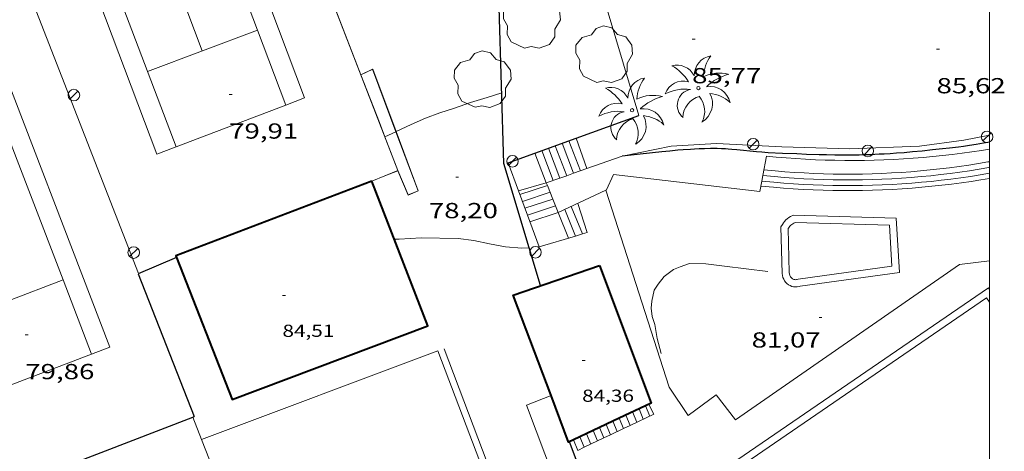
# Model space of a CAD drawing. Units: inches. Extents: x 453999 to 455004, y 4600499 to 4601002.
# Drawn here: x 454933 to 455001, y 4600548 to 4600578 of the extents above; entities that cross this region are included whole.
import ezdxf
from ezdxf.enums import TextEntityAlignment as Align

# ---------------------------------------------------------------- set-up
doc = ezdxf.new("R2010")
doc.units = ezdxf.units.IN
doc.header["$MEASUREMENT"] = 0
for name, color, linetype, lineweight in [('ARBRE', 7, 'Continuous', 0), ('BARANA', 7, 'Continuous', 0), ('CAMP DE ESPORTS', 7, 'Continuous', 0), ('CORBA DE NIVELL', 7, 'Continuous', 0), ('COTA ALTIMETRICA', 7, 'Continuous', 0), ('COTA EDIFICI', 7, 'Continuous', 0), ('ESCALES', 7, 'Continuous', 0), ('FACANA EXTERIOR', 7, 'Continuous', 0), ('FANAL', 7, 'Continuous', 0), ('FILAT', 7, 'Continuous', 0), ('MARC FULL', 7, 'Continuous', 0), ('MUR', 7, 'Continuous', 0), ('MUR CONTENCIO', 7, 'Continuous', 0), ('PALMERA', 7, 'Continuous', 0), ('PARTERRE DE GESPA', 7, 'Continuous', 0), ('PISCINA', 7, 'Continuous', 0), ('TANCA DE VEGETACIO', 7, 'Continuous', 0)]:
    doc.layers.add(name, color=color, linetype=linetype, lineweight=lineweight)
doc.styles.add('Style-Arial', font='ARIAL.TTF')
doc.linetypes.add('barana', pattern='A,3.4,-0.6,[8,dgnlstyle-mataro.shx,S=0.00644,R=0,X=0,Y=0],-0.6,3.4', length=8)
doc.linetypes.add('filat', pattern='A,0.25,[7,dgnlstyle-mataro.shx,S=0.008,R=0,X=0,Y=0],10.25', length=10.5)
doc.linetypes.add('tancaveg', pattern='A,-0.5,[1,dgnlstyle-mataro.shx,S=0.012544,R=0,X=0,Y=0],-1.1', length=1.6)

# ---------------------------------------------------------------- blocks, each defined once
blk = doc.blocks.new('FANAL')
at = {"color": 0, "linetype": 'ByBlock', "lineweight": -2}
blk.add_line((0.283, 0.283), (-0.283, -0.283), dxfattribs=at)
blk.add_circle((0.0002620689868927002, 0.0006722288131713868), 0.40000000060146, dxfattribs=at)
blk = doc.blocks.new('ARBRE')
at = {"color": 0, "linetype": 'ByBlock', "lineweight": -2, "flags": 128}
blk.add_lwpolyline([(-0.507, -1.872), (-1.415, -1.448), (-1.697, -0.9400000000000001), (-1.675, -0.342), (-1.951, 0.138), (-1.943, 0.686), (-1.511, 1.208), (-0.871, 1.406), (-0.543, 1.846), (-0.027, 2.012), (0.541, 1.882), (0.933, 1.428), (1.495, 1.262), (1.921, 0.6940000000000001), (1.969, 0.068), (1.593, -0.562), (1.593, -1.098), (1.229, -1.618), (0.505, -1.886), (-0.049, -1.762), (-0.507, -1.872)], dxfattribs=at)
blk = doc.blocks.new('COTA')
at = {"color": 0, "linetype": 'ByBlock', "lineweight": -2}
blk.add_line((0, 0), (0.2, 0), dxfattribs=at)
blk = doc.blocks.new('PALME')
at = {"color": 0, "linetype": 'ByBlock', "lineweight": -2}
blk.add_circle((0, 0), 0.1157551100856748, dxfattribs=at)
at = {"color": 0, "linetype": 'ByBlock', "lineweight": -2, "extrusion": (0, 0, -1)}
for centre, radius, start, end in [((-1.108080517649651, 0.8442025735378266), 1.403282171960354, 0.07345277777777103, 79.6846861111111), ((1.484112182736397, 0.2516489796638489), 1.328985995679915, 74.32388055555512, 152.9322555555551), ((3.396099492430687, -1.235495022058487), 3.18010189079768, 119.4532138888884, 148.2736888888884), ((-1.43433788228035, -1.507501967906952), 2.537713358537655, 63.92806388888955, 105.150983333334), ((-3.099570651769638, -2.666359532594681), 3.754366305090909, 47.78692499999996, 74.23604166666661), ((-0.787374611377716, -1.314725165367127), 1.427465218460625, 80.60685555555526, 167.838408333333), ((0.4758311685323715, -1.079651026248932), 1.445902448616271, 150.8229888888895, 239.8864416666673), ((-0.5501846393346786, -2.803135895490646), 2.446884439954634, 95.61006666666718, 131.5520555555561)]:
    blk.add_arc(centre, radius, start, end, dxfattribs=at)
at = {"color": 0, "linetype": 'ByBlock', "lineweight": -2}
for centre, radius, start, end in [((3.298209535241127, 0.4955820450782776), 2.991768910878694, 144.6904888888889, 174.7063861111111), ((-1.048597732901573, -0.8221038019657135), 1.308653105497665, 74.1510222222226, 161.4971611111115), ((-0.933410438656807, -2.966663457632065), 2.896922169811624, 82.45839444444509, 117.9142555555562), ((-0.3516227054595947, -1.18449667429924), 1.107743377042529, 101.6102194444447, 230.7564055555559), ((0.4806208680868149, -2.075879712343216), 1.554275349064389, 105.3338361111102, 178.1020611111103), ((-1.121552417397499, -1.591161145687103), 1.55505366090631, 331.1120861111116, 40.95129444444493)]:
    blk.add_arc(centre, radius, start, end, dxfattribs=at)

msp = doc.modelspace()

# ---------------------------------------------------------------- linework, layer by layer
at = {"layer": 'BARANA', "color": 7, "linetype": 'barana', "lineweight": 0}
msp.add_polyline3d([(455000, 4600569.667462502, 86.39525855970055), (454998.2371159541, 4600569.308877347, 86.50913412355361), (454995.1641081018, 4600568.901900033, 86.52513414836002), (454990.3650991971, 4600568.708936146, 86.50113411115042), (454985.6590929937, 4600568.852972075, 86.49313409874722), (454981.1600878016, 4600569.088006577, 86.45313403673121), (454978.0360814559, 4600568.890029973, 86.43713401192481), (454974.6640711444, 4600568.22005452, 86.45113403363044)], dxfattribs=at)
at = {"layer": 'CAMP DE ESPORTS', "color": 7, "linetype": 'Continuous', "lineweight": 0}
for points, elevation in [([(454949.4950979451, 4600576.895258946), (454944.9796790329, 4600588.811120256)], 79.82460737382102), ([(454929.5352120532, 4600576.662028885), (454936.0748079114, 4600559.685281246)], 79.84212433906578), ([(454941.9010646079, 4600574.053312157), (454949.4950943168, 4600576.895257588)], 79.84112378548616), ([(454949.4950943168, 4600576.895257588), (454949.4950979451, 4600576.895258946)], 79.82460737290415), ([(454951.4499817899, 4600571.736447336), (454949.4950943168, 4600576.895257588)], 79.82112389711007), ([(454951.4500618322, 4600571.73623611), (454951.4499817899, 4600571.736447336)], 79.82112375448014), ([(454936.0748079114, 4600559.685281246), (454932.2519218919, 4600558.228380702)], 79.87412478118142), ([(454936.0749465579, 4600559.685334085), (454936.0748079114, 4600559.685281246)], 79.87412383665105)]:
    msp.add_lwpolyline(points, dxfattribs=dict(at, elevation=elevation))
at = {"layer": 'CAMP DE ESPORTS', "color": 7, "linetype": 'Continuous', "lineweight": 0, "extrusion": (0.0001661492617594073, -0.0004415539602333154, 0.9999998887122554), "elevation": -1875.980313494336, "flags": 128}
msp.add_lwpolyline([(454941.171619857, 4600586.987479665), (454945.6505374216, 4600575.084426063)], dxfattribs=at)
at = {"layer": 'CAMP DE ESPORTS', "color": 7, "linetype": 'Continuous', "lineweight": 0, "flags": 128}
for points, elevation in [([(454937.3992621758, 4600585.922408353), (454943.8720282237, 4600568.855289144)], 79.8460335273628), ([(454949.4950943168, 4600576.895257588), (454949.4950979451, 4600576.895258946)], 79.8241237672497), ([(454936.0748079114, 4600559.685281246), (454938.0459107883, 4600554.568311201)], 79.86671265881867)]:
    msp.add_lwpolyline(points, dxfattribs=dict(at, elevation=elevation))
at = {"layer": 'CAMP DE ESPORTS', "color": 7, "linetype": 'Continuous', "lineweight": 0}
for points in [[(454943.0323275388, 4600593.950043591, 79.83621824763392), (454944.3712232381, 4600594.455325043, 79.83412377463361), (454952.7380675467, 4600572.226227095, 79.81812374982721), (454951.4499817899, 4600571.736447336, 79.82115572010701)], [(454942.5420223222, 4600568.349298446, 79.84212378703681), (454934.1431780931, 4600590.595396664, 79.85012379944003), (454935.4412305352, 4600591.085264414, 79.84809321872004)], [(454929.5352120532, 4600576.662028885, 79.83213207281372), (454920.6390259076, 4600573.297472307, 79.81812374982721), (454929.0818711003, 4600551.169373941, 79.88212384905282), (454939.2999163361, 4600555.043302417, 79.87412383664962)], [(454939.2999163361, 4600555.043302417, 79.87412383664962), (454930.8000708199, 4600577.14040117, 79.83412377463361), (454929.5352120532, 4600576.662028885, 79.83213207281372)], [(454951.4499817899, 4600571.736447336, 79.82115572010701), (454942.5420223222, 4600568.349298446, 79.84212378703681)]]:
    msp.add_polyline3d(points, dxfattribs=at)
at = {"layer": 'CORBA DE NIVELL', "color": 30, "linetype": 'Continuous', "lineweight": 0, "flags": 128}
for points, elevation in [([(454959.0540270047, 4600569.903694969), (454960.0900650446, 4600570.394168471), (454961.0870699668, 4600570.839161596), (454962.0750742301, 4600571.199154657), (454963.0870782802, 4600571.526147486), (454964.1960830042, 4600571.922139686), (454965.3420873835, 4600572.265131523), (454966.3440913574, 4600572.584124414)], 79.00012248160002), ([(454968.2387002506, 4600561.900076392), (454968.23901323, 4600561.900093473)], 78.00012093120002)]:
    msp.add_lwpolyline(points, dxfattribs=dict(at, elevation=elevation))
at = {"layer": 'CORBA DE NIVELL', "color": 30, "linetype": 'Continuous', "lineweight": 0}
for points, elevation in [([(454958.2845213545, 4600569.539401269), (454959.0446907186, 4600569.899275053)], 79.00012248160002), ([(454959.0446907186, 4600569.899275053), (454959.0540270047, 4600569.903694969)], 79.00012248160002), ([(454958.2840557573, 4600569.539180849), (454958.2845213545, 4600569.539401269)], 79.00012248160002), ([(454958.9290032424, 4600562.486165021), (454959.2760038032, 4600562.489162392), (454960.7870069121, 4600562.590151084), (454963.3470105547, 4600562.547131593), (454964.4230110393, 4600562.391123188), (454965.4930110517, 4600562.174114732), (454966.5920111091, 4600561.957106057), (454967.7260122222, 4600561.872097321), (454968.2387002506, 4600561.900076392)], 78.00012093120002)]:
    msp.add_lwpolyline(points, dxfattribs=dict(at, elevation=elevation))
at = {"layer": 'ESCALES', "color": 1, "linetype": 'Continuous', "lineweight": 0}
for points, elevation in [([(454970.5120713995, 4600569.10208739), (454971.304042662, 4600567.034115447)], 83.89013006305602), ([(454972.2190595486, 4600567.357075293), (454971.4791993659, 4600569.451730067)], 85.56013265222401), ([(454968.6300633298, 4600568.423100618), (454968.6302430243, 4600568.422631392)], 83.89013006305602), ([(454969.5710673608, 4600568.762094003), (454970.3609862209, 4600566.701258899)], 83.89013006305602), ([(454970.0410693794, 4600568.932090701), (454970.8319052929, 4600566.867472171)], 83.89013006305602), ([(454972.2190608057, 4600567.357071733), (454972.2190595486, 4600567.357075293)], 85.56013265222401), ([(454969.4170489575, 4600566.36809146), (454967.49735779, 4600565.820195358)], 83.720129799488), ([(454967.5930400065, 4600565.561104049), (454969.4896487186, 4600566.187958756)], 82.28012756691201), ([(454967.9380334242, 4600564.623099977), (454969.8636639463, 4600565.259961568)], 82.28012756691201), ([(454968.1103440676, 4600564.154201617), (454970.051027174, 4600564.795080633)], 82.28012756691201), ([(454970.6910370779, 4600564.542078963), (454971.4278767813, 4600562.710437284)], 82.28012756691201), ([(454971.1440393887, 4600564.754075855), (454971.9088801335, 4600562.854429789)], 82.28012756691201), ([(454968.1100301323, 4600564.154097944), (454968.1103440676, 4600564.154201617)], 82.28012756691201), ([(454976.2689430436, 4600551.009015659), (454976.269039742, 4600551.008781717)], 84.36513079949603), ([(454974.4569337546, 4600550.155028082), (454974.4569383662, 4600550.15501693)], 84.36513079949603), ([(454974.4569383662, 4600550.15501693), (454974.750818019, 4600549.444292703)], 84.36513079949603), ([(454974.9099360731, 4600550.368024977), (454975.2028045857, 4600549.659327915)], 84.36513079949603), ([(454972.6459244747, 4600549.302040501), (454972.6460200174, 4600549.301809521)], 84.36513079949603), ([(454972.6460200174, 4600549.301809521), (454972.9428719882, 4600548.584151967)], 84.36513079949603), ([(454973.0989267932, 4600549.515037395), (454973.3948585187, 4600548.799187162)], 84.36513079949603), ([(454973.5519291116, 4600549.728034287), (454973.8468450645, 4600549.014222364)], 84.36513079949603), ([(454973.8468450645, 4600549.014222364), (454974.750818019, 4600549.444292703)], 82.94929524090777), ([(454974.750818019, 4600549.444292703), (454975.2028045857, 4600549.659327915)], 82.3829610644101), ([(454971.2879175132, 4600548.662049813), (454971.2879539269, 4600548.66196176)], 84.36513079949603), ([(454971.7409198317, 4600548.875046706), (454972.0388989996, 4600548.154081613)], 84.36513079949603), ([(454972.9428719882, 4600548.584151967), (454973.3948585187, 4600548.799187162)], 83.51562949371746), ([(454973.3948585187, 4600548.799187162), (454973.8468450645, 4600549.014222364)], 83.23246237208491), ([(454971.5869124916, 4600547.939046429), (454972.0388989996, 4600548.154081613)], 84.3651307990076), ([(454972.0388989996, 4600548.154081613), (454972.9428719882, 4600548.584151967)], 84.08196369155637)]:
    msp.add_lwpolyline(points, dxfattribs=dict(at, elevation=elevation))
at = {"layer": 'ESCALES', "color": 1, "linetype": 'Continuous', "lineweight": 0, "flags": 128}
for points, elevation in [([(454970.9830734196, 4600569.27208408), (454971.7760589352, 4600567.201074853)], 83.89013006305602), ([(454971.4791993659, 4600569.451730067), (454971.4790755544, 4600569.452080596)], 85.56013265222401), ([(454968.6302430243, 4600568.422631392), (454969.4170489575, 4600566.36809146)], 83.89013006305602), ([(454969.1000653408, 4600568.592097313), (454969.8890509564, 4600566.535088138)], 83.89013006305602), ([(454971.304042662, 4600567.034115447), (454971.3040569364, 4600567.034078174)], 83.89013006305602), ([(454970.3609862209, 4600566.701258899), (454970.3610529477, 4600566.701084814)], 83.89013006305602), ([(454970.8319052929, 4600566.867472171), (454970.8320549375, 4600566.867081497)], 83.89013006305602), ([(454967.49735779, 4600565.820195358), (454967.4970418228, 4600565.820105178)], 83.720129799488), ([(454967.7650367221, 4600565.093102017), (454969.6760444727, 4600565.724088496)], 82.28012756691201), ([(454969.4896487186, 4600566.187958756), (454969.4900477049, 4600566.188090627)], 82.28012756691201), ([(454969.8636639463, 4600565.259961568), (454969.8640412435, 4600565.260086351)], 82.28012756691201), ([(454972.2350274074, 4600562.952064783), (454971.5880416477, 4600564.961072805)], 81.32012607852803), ([(454968.283026842, 4600563.685095905), (454970.2380347745, 4600564.331082072)], 82.28012756691201), ([(454970.051027174, 4600564.795080633), (454970.0510380052, 4600564.79508421)], 82.28012756691201), ([(454970.2380347745, 4600564.331082072), (454970.9480224909, 4600562.567073951)], 82.28012756691201), ([(454971.4278767813, 4600562.710437284), (454971.4280243201, 4600562.710070531)], 82.28012756691201), ([(454971.9088801335, 4600562.854429789), (454971.9090261584, 4600562.854067105)], 82.28012756691201), ([(454975.8159407176, 4600550.795018764), (454976.1079358211, 4600550.090015456)], 84.36513079949603), ([(454976.269039742, 4600551.008781717), (454976.5599381531, 4600550.305012359)], 84.36513079949603), ([(454976.8479396391, 4600550.442010387), (454976.4839441433, 4600551.110014183)], 81.06912568937761), ([(454975.2028045857, 4600549.659327915), (454976.8479396399, 4600550.442010391)], 82.0997939200777), ([(454975.3639384007, 4600550.582021863), (454975.6559334889, 4600549.875018551)], 84.36513079949603), ([(454974.0049314377, 4600549.942031183), (454974.2989264912, 4600549.230027848)], 84.36513079949603), ([(454974.750818019, 4600549.444292703), (454974.7509288157, 4600549.44402475)], 84.36513079949603), ([(454975.2028045857, 4600549.659327915), (454975.2029311478, 4600549.659021654)], 84.36513079949603), ([(454971.2879539269, 4600548.66196176), (454971.586912491, 4600547.939046423)], 84.36513079949603), ([(454972.1929221487, 4600549.088043607), (454972.4899171537, 4600548.369040239)], 84.36513079949603), ([(454973.3948585187, 4600548.799187162), (454973.3949218194, 4600548.799034039)], 84.36513079949603), ([(454973.8468450645, 4600549.014222364), (454973.8469241515, 4600549.014030943)], 84.36513079949603), ([(454972.0388989996, 4600548.154081613), (454972.0389148231, 4600548.154043327)], 84.36513079949603), ([(454972.9428719882, 4600548.584151967), (454972.9429194873, 4600548.584037135)], 84.36513079949603)]:
    msp.add_lwpolyline(points, dxfattribs=dict(at, elevation=elevation))
at = {"layer": 'ESCALES', "color": 1, "linetype": 'Continuous', "lineweight": 0}
for points in [[(454984.4360790789, 4600567.268978899, 82.86412847234561), (454985.199079708, 4600567.195972998, 82.87312848629922), (454985.8670803187, 4600567.139967843, 82.88412850335361), (454986.5360809993, 4600567.092962692, 82.89512852040802), (454987.205081733, 4600567.052957555, 82.90612853746244), (454987.8740825273, 4600567.020952429, 82.91612855296643), (454988.544083384, 4600566.996947308, 82.92612856847042), (454989.2140843014, 4600566.9809422, 82.93512858242401), (454989.8840852794, 4600566.972937103, 82.94412859637761), (454990.5540863181, 4600566.972932019, 82.95312861033122), (454991.2250874192, 4600566.980926942, 82.9611286227344), (454991.8950885793, 4600566.996921882, 82.96812863358721), (454992.5640898062, 4600567.021916845, 82.97512864444002), (454993.2340910878, 4600567.053911811, 82.98212865529281), (454993.9030924285, 4600567.093906797, 82.98912866614562), (454994.5720938299, 4600567.141901796, 82.9941286738976), (454995.2390952812, 4600567.196896819, 83.00012868320002), (454995.9070968025, 4600567.26089185, 83.00512869095202), (454996.5730983813, 4600567.332886909, 83.00912869715361), (454997.2391000209, 4600567.41288198, 83.01412870490563), (454997.9031017181, 4600567.500877078, 83.01712870955683), (454998.5671034683, 4600567.595872186, 83.02112871575841), (454999.2291052839, 4600567.699867326, 83.02312871885923), (454999.8901071508, 4600567.810862483, 83.02612872351042), (455000, 4600567.830705702, 83.02646223701169)], [(454984.286196521, 4600566.493966816, 81.67812795266542), (454985.1290736508, 4600566.411972313, 81.6871266475248), (454985.8070742694, 4600566.35496708, 81.69812666457923), (454986.485074964, 4600566.307961863, 81.70912668163362), (454987.163075704, 4600566.266956654, 81.720126698688), (454987.8420765139, 4600566.234951453, 81.72912671264162), (454988.5210773769, 4600566.209946262, 81.73912672814562), (454989.2000783083, 4600566.193941086, 81.74812674209922), (454989.8800793018, 4600566.185935914, 81.75712675605281), (454990.5590803545, 4600566.185930762, 81.76512676845601), (454991.2390814695, 4600566.193925615, 81.77312678085923), (454991.9190826451, 4600566.20992048, 81.78012679171202), (454992.598083895, 4600566.235915369, 81.78712680256483), (454993.2760851891, 4600566.267910274, 81.7941268134176), (454993.9550865528, 4600566.308905185, 81.80112682427041), (454994.6330879682, 4600566.356900116, 81.80612683202241), (454995.3090894411, 4600566.412895073, 81.81212684132481), (454995.9870909855, 4600566.477890029, 81.81712684907683), (454996.6620925859, 4600566.550885021, 81.82112685527841), (454997.3380942486, 4600566.631880018, 81.82612686303044), (454998.0100959656, 4600566.720875056, 81.82912686768164), (454998.6840977466, 4600566.817870093, 81.83312687388322), (454999.3560995852, 4600566.922865157, 81.83512687698403), (455000, 4600567.031620591, 81.83801431909012)], [(454984.3601137045, 4600566.877975211, 82.06712765880464), (454985.1640766491, 4600566.79997265, 82.07612725063044), (454985.8370772675, 4600566.743967455, 82.08712726768482), (454986.5100779543, 4600566.696962276, 82.0981272847392), (454987.1840786882, 4600566.655957099, 82.10912730179362), (454987.8580794903, 4600566.623951935, 82.11812731574722), (454988.5320803532, 4600566.599946785, 82.1281273312512), (454989.2070812783, 4600566.583941638, 82.13712734520482), (454989.8820822641, 4600566.575936504, 82.14612735915841), (454990.5570833106, 4600566.575931382, 82.15512737311201), (454991.2320844178, 4600566.583926274, 82.16312738551522), (454991.9070855856, 4600566.599921175, 82.17012739636802), (454992.5810868203, 4600566.6249161, 82.17712740722084), (454993.2550881081, 4600566.656911036, 82.18412741807361), (454993.929089464, 4600566.697905987, 82.19112742892642), (454994.6030908732, 4600566.745900947, 82.19612743667841), (454995.2740923309, 4600566.80089594, 82.2021274459808), (454995.9470938675, 4600566.865890934, 82.20712745373284), (454996.6180954541, 4600566.937885955, 82.21112745993442), (454997.289097109, 4600567.018880989, 82.21612746768643), (454997.9570988123, 4600567.106876058, 82.21912747233763), (454998.6261005779, 4600567.20287113, 82.22312747853921), (454999.2931024087, 4600567.307866232, 82.22512748164002), (454999.9581042895, 4600567.41986136, 82.22812748629123), (455000, 4600567.427432545, 82.22825367801732)], [(454984.2210702779, 4600566.1529788, 81.37012615604802), (454985.0980710002, 4600566.068972017, 81.38012617155202), (454985.7810716266, 4600566.011966745, 81.39012618705601), (454986.4630723197, 4600565.963961497, 81.40112620411043), (454987.1450730661, 4600565.922956259, 81.41212622116484), (454987.8280738821, 4600565.890951026, 81.42112623511844), (454988.5110747513, 4600565.865945806, 81.43112625062241), (454989.1940756888, 4600565.849940598, 81.44012626457601), (454989.8780766886, 4600565.841935396, 81.4491262785296), (454990.5610777475, 4600565.841930213, 81.45712629093283), (454991.2450788686, 4600565.849925037, 81.46512630333602), (454991.9300800521, 4600565.865919864, 81.47212631418884), (454992.6130813083, 4600565.891914722, 81.47912632504162), (454993.2950826084, 4600565.923909596, 81.48612633589441), (454993.9780839859, 4600565.965904479, 81.49312634674722), (454994.659085406, 4600566.013899387, 81.49812635449922), (454995.3400868867, 4600566.069894306, 81.50412636380162), (454996.0220884448, 4600566.135889233, 81.50912637155362), (454996.7010900514, 4600566.208884195, 81.51312637775521), (454997.3810917203, 4600566.28987916, 81.51812638550722), (454998.0570934511, 4600566.379874171, 81.52112639015841), (454998.7350952459, 4600566.477869178, 81.52512639636002), (454999.4110970907, 4600566.582864213, 81.52712639946081), (455000, 4600566.682614344, 81.52975152049704)], [(454984.2860729659, 4600566.493978836, 81.67812663357121), (454984.286196521, 4600566.493966816, 81.67812795266542)], [(454984.3600759944, 4600566.87797887, 82.06712723667684), (454984.3601137045, 4600566.877975211, 82.06712765880464)]]:
    msp.add_polyline3d(points, dxfattribs=at)
at = {"layer": 'FACANA EXTERIOR', "color": 1, "linetype": 'Continuous', "lineweight": 40, "extrusion": (-0.002060492893786491, -0.0008054473825964998, 0.99999755280878), "elevation": -4557.860766226564, "flags": 128}
msp.add_lwpolyline([(454956.5935666206, 4600564.305363825), (454943.0724694251, 4600559.165456779), (454943.1154685658, 4600559.055456249)], dxfattribs=at)
at = {"layer": 'FACANA EXTERIOR', "color": 1, "linetype": 'Continuous', "lineweight": 40}
for points in [[(454943.9059704515, 4600561.234277067, 85.05813187392323), (454947.7449020455, 4600551.434232744, 85.05813187392323), (454961.2329615699, 4600556.523138293, 85.10613194834242), (454957.384031182, 4600566.484182941, 85.09013192353602)], [(454969.7424220531, 4600551.709867077, 85.19892999657186), (454967.1219867326, 4600558.636096886, 85.34113231268644), (454973.0930114988, 4600560.680054751, 85.1011319405904)], [(454973.0930114988, 4600560.680054751, 85.1011319405904), (454976.6579450353, 4600551.192012992, 85.1011319405904), (454976.269039742, 4600551.008781717, 85.1033141122365)], [(454971.2879539269, 4600548.66196176, 85.13126329271435), (454970.9549158058, 4600548.505052095, 85.13313199020322), (454969.7424220531, 4600551.709867077, 85.19892999657186)], [(454976.269039742, 4600551.008781717, 85.1033141122365), (454974.4569383662, 4600550.15501693, 85.11348192509415)], [(454974.4569383662, 4600550.15501693, 85.11348192509415), (454972.6460200174, 4600549.301809521, 85.12364309991423)], [(454972.6460200174, 4600549.301809521, 85.12364309991423), (454971.2879539269, 4600548.66196176, 85.13126329271435)]]:
    msp.add_polyline3d(points, dxfattribs=at)
at = {"layer": 'FILAT', "color": 7, "linetype": 'filat', "lineweight": 0}
for points, elevation in [([(454941.2759578839, 4600560.115295292), (454931.7582512421, 4600584.538090253)], 79.95412396067695), ([(454961.9259495488, 4600554.797130364), (454945.6291799375, 4600548.693357655)], 78.14912116220967), ([(454945.6291799375, 4600548.693357655), (454945.0260002658, 4600550.223968269)], 78.38420773976024), ([(454958.9006430191, 4600515.016091641), (454945.6291799375, 4600548.693357655)], 78.14412115449159)]:
    msp.add_lwpolyline(points, dxfattribs=dict(at, elevation=elevation))
at = {"layer": 'FILAT', "color": 7, "linetype": 'filat', "lineweight": 0, "flags": 128}
for points, elevation in [([(454945.0260002658, 4600550.223968269), (454945.0258886497, 4600550.224251503)], 78.39511952445095), ([(454945.6291799375, 4600548.693357655), (454945.6288779679, 4600548.693244556)], 78.1571210263798)]:
    msp.add_lwpolyline(points, dxfattribs=dict(at, elevation=elevation))
at = {"layer": 'FILAT', "color": 7, "linetype": 'filat', "lineweight": 0}
msp.add_polyline3d([(454961.9259495483, 4600554.797130359, 78.14912116220961), (454974.7807128145, 4600520.969980378, 78.06912103817761)], dxfattribs=at)
at = {"layer": 'MARC FULL', "color": 0, "linetype": 'Continuous'}
msp.add_lwpolyline([(455000, 4600500), (455000, 4601000)], dxfattribs=at)
at = {"layer": 'MUR', "color": 1, "linetype": 'Continuous', "lineweight": 20, "extrusion": (0.6877761605597068, 0.2322290458577844, 0.6877743984954162), "elevation": 1381350.928881912, "flags": 128}
msp.add_lwpolyline([(4213293.743529014, -1308642.062270039), (4213278.392327168, -1308643.045844927), (4213263.040805402, -1308644.030797371)], dxfattribs=at)
at = {"layer": 'MUR', "color": 1, "linetype": 'Continuous', "lineweight": 20, "extrusion": (0.1449625695762823, 0.01596147444361799, 0.9893083870843445), "elevation": 139472.0963291658, "flags": 128}
msp.add_lwpolyline([(4523138.813001794, -945526.0280572876), (4523144.254104071, -945525.026949456), (4523149.74323749, -945524.0189847214)], dxfattribs=at)
at = {"layer": 'MUR', "color": 1, "linetype": 'Continuous', "lineweight": 20}
for points, elevation in [([(454956.6240856894, 4600573.823200085), (454957.9040626192, 4600570.521185255), (454958.2845213545, 4600569.539401269)], 81.04312564921565), ([(454968.1103440676, 4600564.154201617), (454967.49735779, 4600565.820195358)], 83.26292534048736), ([(454971.4278767813, 4600562.710437284), (454968.9180147303, 4600561.959088417), (454968.1103440676, 4600564.154201617)], 82.1978431277846), ([(454972.2350274085, 4600562.952064791), (454971.9088801335, 4600562.854429789)], 82.02312716946471), ([(454971.9088801335, 4600562.854429789), (454971.4278767813, 4600562.710437284)], 82.0937250625721)]:
    msp.add_lwpolyline(points, dxfattribs=dict(at, elevation=elevation))
at = {"layer": 'MUR', "color": 1, "linetype": 'Continuous', "lineweight": 20, "flags": 128}
for points, elevation in [([(454958.2845213545, 4600569.539401269), (454959.1840395427, 4600567.218170421)], 80.82937816366925), ([(454967.49735779, 4600565.820195358), (454966.785055409, 4600567.756113587)], 83.65894620757823), ([(454959.184039542, 4600567.218170421), (454959.1770395084, 4600567.21517047), (454959.1700394748, 4600567.212170518)], 80.71412513898561)]:
    msp.add_lwpolyline(points, dxfattribs=dict(at, elevation=elevation))
at = {"layer": 'MUR', "color": 1, "linetype": 'Continuous', "lineweight": 20, "extrusion": (0.00781193858284947, -0.008176906370122068, 0.9999360538643419), "elevation": -33983.58528553669, "flags": 128}
msp.add_lwpolyline([(454944.6560879172, 4600443.13109557), (454943.7630797728, 4600442.767089616), (454942.8700716281, 4600442.403083655)], dxfattribs=at)
at = {"layer": 'MUR', "color": 1, "linetype": 'Continuous', "lineweight": 20}
for points in [[(454956.6240856887, 4600573.823200086, 79.95412396068164), (454957.4420899008, 4600574.21119448, 79.95412396068164), (454959.0540270047, 4600569.903694969, 79.062636368957)], [(454959.0540270047, 4600569.903694969, 79.062636368957), (454960.5810311232, 4600565.823157659, 78.21812126918722), (454959.8870278393, 4600565.532162474, 78.23412129399362), (454959.1700394748, 4600567.212170518, 78.32612143663043)], [(454984.6170682705, 4600568.21288417, 83.17910270290761), (454985.2890870709, 4600568.147973791, 83.16112893281442), (454985.9620876893, 4600568.091968597, 83.14312890490721), (454986.6360883625, 4600568.042963407, 83.12712888010083), (454987.3110890979, 4600568.001958221, 83.11212885684482), (454987.986089894, 4600567.96895305, 83.09912883668962), (454988.6620907448, 4600567.942947879, 83.08612881653441), (454989.3380916639, 4600567.925942724, 83.07612880103044), (454990.014092636, 4600567.915937579, 83.06612878552642), (454990.6900936765, 4600567.914932448, 83.05812877312323), (454991.3660947701, 4600567.920927329, 83.05112876227041), (454992.0420959243, 4600567.934922222, 83.04512875296801), (454992.7170971377, 4600567.956917134, 83.04112874676642), (454993.3930984135, 4600567.986912051, 83.03812874211522), (454994.0680997482, 4600568.024906989, 83.03612873901442), (454994.7421011422, 4600568.070901946, 83.03612873901442), (454995.416102597, 4600568.124896915, 83.03712874056484), (454996.0901041047, 4600568.185891896, 83.04012874521604), (454996.7621056701, 4600568.254886904, 83.04312874986724), (454997.4341072962, 4600568.331881925, 83.04812875761921), (454998.1041089799, 4600568.416876973, 83.05412876692162), (454998.7741107243, 4600568.509872034, 83.06212877932481), (454999.4431125278, 4600568.610867114, 83.0711287932784), (455000, 4600568.701033463, 83.0794779205353)], [(454974.6640711444, 4600568.22005452, 86.08313346308321), (454972.2190595486, 4600567.357075293, 85.30494432072669)], [(454984.3601137045, 4600566.877975211, 82.05312808875487), (454984.6170682705, 4600568.21288417, 82.9270664933261)], [(454984.6160865207, 4600568.212978997, 83.17912896072161), (454984.6170682705, 4600568.21288417, 83.17910270290761)], [(454984.6170682705, 4600568.21288417, 82.9270664933261), (454984.6170865222, 4600568.21297899, 82.92712857002084)], [(454971.304042662, 4600567.034115447, 85.01371616972133), (454970.8319052929, 4600566.867472171, 84.86344605443666)], [(454972.2190595486, 4600567.357075293, 85.30494432072669), (454971.304042662, 4600567.034115447, 85.01371616972133)], [(454970.3609862209, 4600566.701258899, 84.71356369421326), (454969.4170489575, 4600566.36809146, 84.41313087391522)], [(454969.4170489575, 4600566.36809146, 84.41313087391522), (454969.4896487186, 4600566.187958756, 84.23627063566322)], [(454970.8319052929, 4600566.867472171, 84.86344605443666), (454970.3609862209, 4600566.701258899, 84.71356369421326)], [(454973.5311848028, 4600565.868644, 81.44264315253356), (454973.5770517802, 4600565.890059155, 81.42912624752161), (454974.0620606128, 4600566.955057126, 81.43712625992481), (454984.1460672252, 4600565.76597877, 81.32512608628002), (454984.286196521, 4600566.493966816, 81.80172541327423)], [(454984.286196521, 4600566.493966816, 81.80172541327423), (454984.3601137045, 4600566.877975211, 82.05312808875487)], [(454969.4896487186, 4600566.187958756, 84.23627063566322), (454969.8636639463, 4600565.259961568, 83.32513234353256)], [(454970.2380347745, 4600564.331082072, 82.41312777311522), (454973.5311848028, 4600565.868644, 81.44264315253356)], [(454969.8636639463, 4600565.259961568, 83.32513234353256), (454970.051027174, 4600564.795080633, 82.86869688659081)], [(454970.051027174, 4600564.795080633, 82.86869688659081), (454970.2380347745, 4600564.331082072, 82.41312777311522)], [(454978.2607383092, 4600523.618958079, 76.91711925211682), (454974.7907994267, 4600532.382997995, 77.98112090174241), (454975.0528008647, 4600532.518996218, 77.98912091414562), (454968.0429306317, 4600551.054078143, 78.07712105058081), (454969.7424220531, 4600551.709867077, 78.09211651921763)], [(454969.7424220531, 4600551.709867077, 78.09211651921763), (454969.7429382448, 4600551.710066262, 78.09212107383681)]]:
    msp.add_polyline3d(points, dxfattribs=at)
at = {"layer": 'MUR CONTENCIO', "color": 1, "linetype": 'Continuous', "lineweight": 30, "flags": 128}
for points, elevation in [([(454971.4791993659, 4600569.451730067), (454975.8070941248, 4600571.015050185)], 86.75847073273016), ([(454945.0260002658, 4600550.223968269), (454945.1228890806, 4600550.261250822)], 79.65800743005107)]:
    msp.add_lwpolyline(points, dxfattribs=dict(at, elevation=elevation))
at = {"layer": 'MUR CONTENCIO', "color": 1, "linetype": 'Continuous', "lineweight": 30}
for points, elevation in [([(454968.6302430243, 4600568.422631392), (454971.4791993659, 4600569.451730067)], 86.69878870294073), ([(454966.7850554099, 4600567.756113586), (454968.6302430243, 4600568.422631392)], 86.66013435764035), ([(454927.9401565731, 4600543.649382072), (454945.0260002658, 4600550.223968269)], 79.81388390675546)]:
    msp.add_lwpolyline(points, dxfattribs=dict(at, elevation=elevation))
at = {"layer": 'MUR CONTENCIO', "color": 1, "linetype": 'Continuous', "lineweight": 30, "extrusion": (-0.0002963696289920848, 0.0006961937590602634, 0.9999997137396055), "elevation": 3147.988563906362, "flags": 128}
msp.add_lwpolyline([(454943.9096816902, 4600560.157580188), (454941.2646691621, 4600559.031598238), (454945.1266026365, 4600549.184551282)], dxfattribs=at)
at = {"layer": 'MUR CONTENCIO', "color": 1, "linetype": 'Continuous', "lineweight": 30, "extrusion": (0.00340978243759813, -0.009056333756339645, 0.9999531770051148), "elevation": -40031.24149382526, "flags": 128}
msp.add_lwpolyline([(454977.1244765416, 4600350.67242783), (454968.0938513494, 4600374.656517103)], dxfattribs=at)
at = {"layer": 'MUR CONTENCIO', "color": 1, "linetype": 'Continuous', "lineweight": 30}
for points in [[(454968.2387002506, 4600561.900076392, 83.78732188919464), (454966.4840544941, 4600567.697115775, 86.72513445844004), (454966.1761356585, 4600578.457134794, 87.14913511580961), (454972.6351699904, 4600581.662090759, 86.90913474371364)], [(455000, 4600569.167312237, 85.77530156040686), (454999.8761172508, 4600569.144864657, 85.77613298711043), (454999.5961164526, 4600569.096866706, 85.77913299176163), (454999.0701149922, 4600569.011870566, 85.78213299641283), (454998.6091137615, 4600568.943873959, 85.78413299951363), (454998.2041127162, 4600568.888876946, 85.78513300106403), (454997.8501118108, 4600568.841879559, 85.78613300261442), (454997.2291102789, 4600568.766884155, 85.78713300416483), (454996.7631091543, 4600568.713887609, 85.78813300571522), (454996.0621074985, 4600568.638892811, 85.78913300726562), (454995.3611058654, 4600568.566898018, 85.78913300726562), (454994.6891043379, 4600568.502903017, 85.78713300416483), (454994.1011030393, 4600568.451907401, 85.78413299951363), (454993.5861019374, 4600568.411911245, 85.77913299176163), (454993.1361010121, 4600568.381914614, 85.77413298400961), (454992.7421002191, 4600568.357917566, 85.77013297780802), (454992.39709954, 4600568.338920154, 85.76613297160642), (454991.7930984063, 4600568.312924696, 85.76013296230401), (454991.3410975918, 4600568.297928103, 85.75713295765281), (454991.001097004, 4600568.289930671, 85.75613295610242), (454990.4920961617, 4600568.282934521, 85.75513295455202), (454989.9820953634, 4600568.28193839, 85.75713295765281), (454989.3240943888, 4600568.287943392, 85.76213296540482), (454988.7490935732, 4600568.29794777, 85.76713297315682), (454988.2450928828, 4600568.309951613, 85.77113297935841), (454987.3640917218, 4600568.336958339, 85.78013299331201), (454986.7030908868, 4600568.361963394, 85.78713300416483), (454985.7120896765, 4600568.404970978, 85.79613301811844), (454984.7210885044, 4600568.452978573, 85.80513303207204), (454984.5020882635, 4600568.465980254, 85.80713303517281), (454984.2960880504, 4600568.47998184, 85.80813303672323), (454983.9110877039, 4600568.512984811, 85.81113304137443), (454982.565086649, 4600568.648995236, 85.82113305687841), (454982.2290863557, 4600568.678997831, 85.82313305997924), (454981.9770861167, 4600568.698999775, 85.82513306308002), (454981.7870859131, 4600568.711001234, 85.82613306463044), (454981.5030855716, 4600568.72400341, 85.82813306773122), (454981.2190851843, 4600568.731005576, 85.82913306928164), (454980.9790848275, 4600568.733007398, 85.830133070832), (454980.7550844725, 4600568.732009098, 85.82913306928164), (454980.3330837576, 4600568.724012287, 85.82613306463044), (454979.9640830945, 4600568.712015069, 85.82213305842882), (454979.6410824798, 4600568.697017496, 85.81813305222721), (454979.3580819197, 4600568.681019619, 85.81413304602563), (454978.8640808958, 4600568.647023313, 85.80613303362242), (454978.493080093, 4600568.617026082, 85.80213302742084), (454977.9380788456, 4600568.566030215, 85.7971330196688), (454977.3840775619, 4600568.510034331, 85.7971330196688), (454975.888074036, 4600568.351045436, 85.80513303207204), (454974.6640711444, 4600568.22005452, 85.81013303982401)], [(454969.0289946438, 4600559.28908343, 82.46412785218561), (454968.2387002506, 4600561.900076392, 83.78732188919464)]]:
    msp.add_polyline3d(points, dxfattribs=at)
at = {"layer": 'PARTERRE DE GESPA', "color": 7, "linetype": 'Continuous', "lineweight": 0}
for points in [[(454973.5310515495, 4600565.869059471, 81.4431262692272), (454973.5311848028, 4600565.868644, 81.44311261916478)], [(454973.5311848028, 4600565.868644, 81.44311261916478), (454977.884955299, 4600552.294005389, 80.99712557774882), (454979.1959425434, 4600550.34499242, 80.98112555294242), (454981.1489563381, 4600551.763979802, 81.02912562736162), (454982.4699454038, 4600550.052967126, 81.02912562736162), (454997.9200505285, 4600560.750866484, 81.14912581340961), (455000, 4600561.003025728, 81.14912581340961)]]:
    msp.add_polyline3d(points, dxfattribs=at)
at = {"layer": 'PISCINA', "color": 1, "linetype": 'Continuous', "lineweight": 20, "flags": 128}
for points, elevation in [([(454986.475058529, 4600564.143958583), (454986.268057457, 4600564.044960001), (454986.157056784, 4600563.978960741), (454986.0480560308, 4600563.90196145), (454985.9480552081, 4600563.813962072), (454985.8550543355, 4600563.717962628), (454985.7740534284, 4600563.614963083), (454985.7060525415, 4600563.511963439), (454985.612051159, 4600563.3489639)], 81.37312616069921), ([(454986.9280220903, 4600559.248947559), (454993.790039884, 4600560.191896955), (454993.5690679492, 4600563.935904437), (454986.475058529, 4600564.143958583)], 81.37312616069921), ([(454985.612051159, 4600563.3489639), (454985.6830267309, 4600560.114958348)], 81.37312616069921), ([(454985.6830267309, 4600560.114958348), (454985.750024771, 4600559.842957417), (454985.7970239789, 4600559.728956884), (454985.8580232236, 4600559.616956248), (454985.9360225858, 4600559.5169555), (454986.024022047, 4600559.427954694), (454986.1300216043, 4600559.347953767), (454986.2370213301, 4600559.289952864), (454986.3550211489, 4600559.241951895), (454986.4810211242, 4600559.212950894), (454986.6040212163, 4600559.199949941), (454986.7320214451, 4600559.203948975), (454986.8570218058, 4600559.225948062), (454986.9300221011, 4600559.249947544)], 81.37312616069921), ([(455000, 4600559.028130417), (454999.9270413787, 4600559.134848751)], 81.02112561495841)]:
    msp.add_lwpolyline(points, dxfattribs=dict(at, elevation=elevation))
at = {"layer": 'PISCINA', "color": 5, "linetype": 'Continuous', "lineweight": 20, "flags": 128}
for points, elevation in [([(454986.5810548693, 4600563.639957), (454986.5030544676, 4600563.602957533), (454986.429054019, 4600563.558958027), (454986.3580535295, 4600563.508958488), (454986.2930529963, 4600563.451958893), (454986.2330524328, 4600563.389959252), (454986.1800518348, 4600563.32195955), (454986.132051214, 4600563.249959801), (454986.11505096, 4600563.219959884)], 81.37312616069921), ([(454986.8040255933, 4600559.735949255), (454993.2640423464, 4600560.623901616), (454993.0970635299, 4600563.449907264), (454986.5810548693, 4600563.639957)], 81.37312616069921), ([(454986.11505096, 4600563.219959884), (454986.1810280342, 4600560.184954677)], 81.37312616069921), ([(454986.1810280342, 4600560.184954677), (454986.2270266866, 4600559.997954039), (454986.249026311, 4600559.943953787), (454986.2770259674, 4600559.892953495), (454986.3130256743, 4600559.846953152), (454986.3540254192, 4600559.804952776), (454986.4010252265, 4600559.769952364), (454986.4520250931, 4600559.741951935), (454986.5060250098, 4600559.719951491), (454986.5630249996, 4600559.706951038), (454986.6210250439, 4600559.700950589), (454986.6800251507, 4600559.702950144), (454986.7370253148, 4600559.712949728), (454986.7930255383, 4600559.73094933), (454986.8040255933, 4600559.735949255)], 81.37312616069921), ([(455000, 4600558.141535467), (454999.7960359022, 4600558.439848667)], 81.02112561495841)]:
    msp.add_lwpolyline(points, dxfattribs=dict(at, elevation=elevation))
at = {"layer": 'PISCINA', "color": 1, "linetype": 'Continuous', "lineweight": 20, "elevation": 81.02112561495841}
msp.add_lwpolyline([(454999.9270413787, 4600559.134848751), (454978.3968963106, 4600544.414989289), (454986.0108236126, 4600533.277914249), (455000, 4600542.842118753)], dxfattribs=at)
at = {"layer": 'PISCINA', "color": 5, "linetype": 'Continuous', "lineweight": 20, "elevation": 81.02112561495841}
msp.add_lwpolyline([(454999.7960359022, 4600558.439848667), (454979.0918963941, 4600544.283983813), (454986.1418290891, 4600533.972914333), (455000, 4600543.448043425)], dxfattribs=at)
at = {"layer": 'TANCA DE VEGETACIO', "color": 3, "linetype": 'tancaveg', "lineweight": 0, "extrusion": (0.0216295090406637, -0.04143426921077865, 0.9989070856058779), "elevation": -180699.9714739234, "flags": 128}
msp.add_lwpolyline([(2532283.384066002, 3863600.256655093), (2532279.181207682, 3863562.644331191), (2532277.254617692, 3863562.815490799)], dxfattribs=at)
at = {"layer": 'TANCA DE VEGETACIO', "color": 3, "linetype": 'tancaveg', "lineweight": 0, "extrusion": (-0.0004541680564990471, 0.001200205298403362, 0.9999991766189702), "elevation": 5393.370090189488, "flags": 128}
msp.add_lwpolyline([(454962.3696308899, 4600551.779507729), (454973.4014438231, 4600522.626357829)], dxfattribs=at)
at = {"layer": 'TANCA DE VEGETACIO', "color": 3, "linetype": 'tancaveg', "lineweight": 0}
for points in [[(454956.6280856266, 4600573.814200041, 79.95412396068164), (454957.4360897854, 4600574.197194505, 79.95412396068164), (454959.0446907186, 4600569.899275053, 79.06249310758582)], [(454959.0446907186, 4600569.899275053, 79.06249310758582), (454960.5680311486, 4600565.829157766, 78.21812126918722), (454959.8920279457, 4600565.545162455, 78.23412129399362), (454959.184039542, 4600567.218170421, 78.41812157926724)], [(454984.7140263212, 4600560.258965923, 82.33312764908321), (454981.7100245699, 4600560.641989309, 82.26912754985761), (454980.4330236524, 4600560.781999216, 82.26912754985761), (454979.2890221216, 4600560.814007946, 82.26912754985761), (454978.6620194499, 4600560.590012357, 82.24512751264801), (454978.1850172611, 4600560.399015679, 82.23712750024482), (454977.558012609, 4600559.914019683, 82.23712750024482), (454977.1370080185, 4600559.395022074, 82.23712750024482), (454976.8570044508, 4600558.982023559, 82.23712750024482), (454976.6939984011, 4600558.21802361, 82.22912748784161), (454976.6459946999, 4600557.740023233, 82.22112747543842), (454976.7199903683, 4600557.154021764, 82.22112747543842), (454976.8999865652, 4600556.616019564, 82.22112747543842), (454977.0599795141, 4600555.654016859, 82.21312746303524), (454977.3429720087, 4600554.607013089, 82.205127450632)]]:
    msp.add_polyline3d(points, dxfattribs=at)

# ---------------------------------------------------------------- block references
at = {"layer": 'ARBRE', "color": 3, "linetype": 'Continuous', "lineweight": 0, "xscale": 1.000001550400009, "yscale": 1.000001550399986, "zscale": 1.0000015504, "rotation": 359.9995652666707}
for p in [(454968.4191321176, 4600577.532116341, 86.73013446619201), (454973.4021219289, 4600575.171074871, 86.73013446619201), (454965.0160958693, 4600573.450135833, 79.36212304284483)]:
    msp.add_blockref('ARBRE', p, dxfattribs=at)
at = {"layer": 'COTA ALTIMETRICA', "color": 7, "linetype": 'Continuous', "lineweight": 0, "xscale": 1.000001550400009, "yscale": 1.000001550399986, "zscale": 1.0000015504, "rotation": 359.9995652666707}
for p in [(454979.4801398121, 4600576.286030483, 85.76813297470721), (454996.345160701, 4600575.592901445, 85.62213274834882), (454947.5320613267, 4600572.470266975, 79.91212389556483), (454963.1670422875, 4600566.766139499, 78.20012124128002), (454988.2360077595, 4600557.092934291, 81.07012569092804), (454933.4649137239, 4600555.891348005, 79.86412382114561)]:
    msp.add_blockref('COTA', p, dxfattribs=at)
at = {"layer": 'COTA EDIFICI', "color": 7, "linetype": 'Continuous', "lineweight": 0, "xscale": 1.000001550400009, "yscale": 1.000001550399986, "zscale": 1.0000015504, "rotation": 359.9995652666707}
for p in [(454951.2139617961, 4600558.600217533, 84.51413103050562), (454971.8889598882, 4600554.124053722, 84.35713078709281)]:
    msp.add_blockref('COTA', p, dxfattribs=at)
at = {"layer": 'FANAL', "color": 7, "linetype": 'Continuous', "lineweight": 0, "xscale": 1.000001550400009, "yscale": 1.000001550399986, "zscale": 1.0000015504, "rotation": 359.9995652666707}
for p in [(454936.8210443338, 4600572.419348165, 79.89812387385922), (454999.8301202221, 4600569.545865627, 85.95013325688002), (454983.6910913386, 4600569.036987294, 85.99013331889603), (454991.6051000877, 4600568.572926527, 85.96613328168644), (454967.086056649, 4600567.858111456, 83.73812982739521), (454940.9499684181, 4600561.570300017, 79.85012379944003), (454968.672011534, 4600561.588089703, 82.48612788629441)]:
    msp.add_blockref('FANAL', p, dxfattribs=at)
at = {"layer": 'PALMERA', "color": 3, "linetype": 'Continuous', "lineweight": 0, "xscale": 1.000001550400009, "yscale": 1.000001550399986, "zscale": 1.0000015504, "rotation": 359.9995652666707}
for p in [(454979.9151148558, 4600572.908021946, 86.07013344292804), (454975.3350961083, 4600571.373054316, 86.43013400107203)]:
    msp.add_blockref('PALME', p, dxfattribs=at)

# ---------------------------------------------------------------- texts
at = {"layer": 'COTA ALTIMETRICA', "color": 7, "linetype": 'Continuous', "lineweight": 0, "style": 'Style-Arial', "width": 1.333331428571429}
for s, p in [('85,77', (454979.4801246371, 4600574.286027383, 85.76813297470721)), ('85,62', (454996.3451455258, 4600573.592898345, 85.62213274834882)), ('79,91', (454947.5320461517, 4600570.470263874, 79.91212389556483)), ('78,20', (454961.312025921, 4600564.988150816, 78.20012124128002)), ('81,07', (454983.5849928019, 4600556.071967998, 81.07012569092804)), ('79,86', (454933.4648985488, 4600553.891344904, 79.86412382114561))]:
    msp.add_text(s, height=1.05000162792, rotation=359.99956526667, dxfattribs=at).set_placement(p, align=Align.TOP_LEFT)
at = {"layer": 'COTA EDIFICI', "color": 7, "linetype": 'Continuous', "lineweight": 0, "style": 'Style-Arial', "width": 1.25}
for s, p in [('84,51', (454951.2139466211, 4600556.600214433, 84.51413103050562)), ('84,36', (454971.8889447131, 4600552.124050621, 84.35713078709281))]:
    msp.add_text(s, height=0.8400013023360002, rotation=359.99956526667, dxfattribs=at).set_placement(p, align=Align.TOP_LEFT)

doc.saveas('drawing.dxf')
